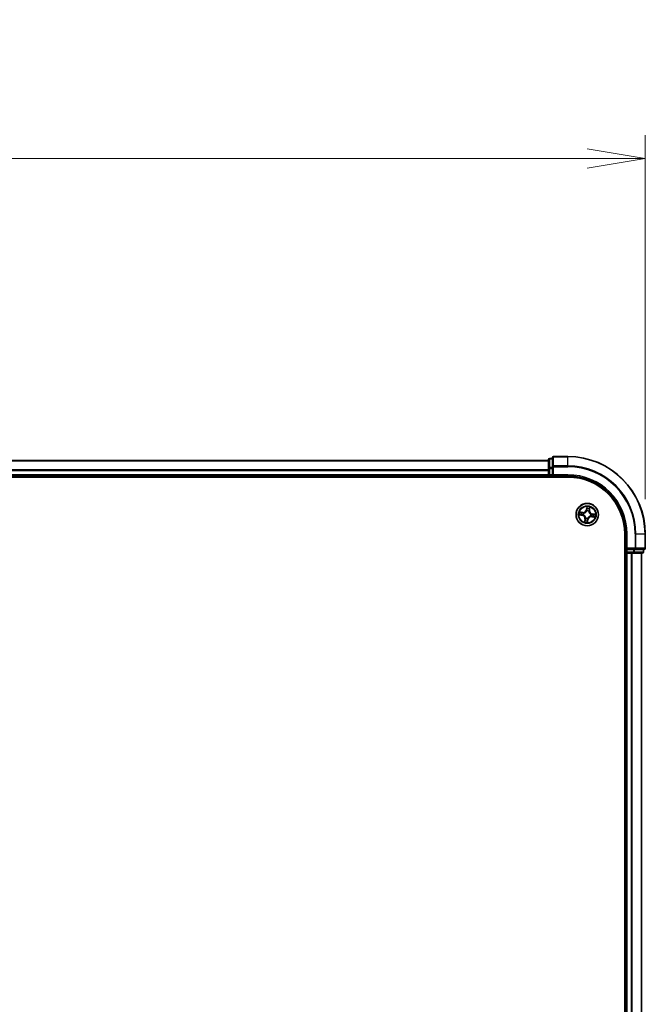
# Model space of a CAD drawing. Units: millimetres. Extents: x 0 to 8457, y 0 to 1686.
# Drawn here: x 1234 to 1396, y 1063 to 1317 of the extents above; entities that cross this region are included whole.
import ezdxf

# ---------------------------------------------------------------- set-up
doc = ezdxf.new("R2010")
doc.units = ezdxf.units.MM
for name, color, linetype, lineweight in [('Dimension (ISO)', 7, 'Continuous', 18), ('Dimension (ISO) @ 1', 7, 'Continuous', 18), ('Visible (ISO)', 7, 'Continuous', 35), ('Visible Narrow (ISO)', 7, 'Continuous', 25)]:
    doc.layers.add(name, color=color, linetype=linetype, lineweight=lineweight)
doc.styles.add('Note Text (TK)', font='MS PGothic.ttf')
doc.dimstyles.new('Default - Method 1b (TK)', dxfattribs={"dimscale": 0.5, "dimtxt": 2.5, "dimasz": 2.5, "dimexe": 1, "dimexo": 1.5, "dimgap": 1, "dimtad": 1, "dimrnd": 1e-08, "dimdsep": 46, "dimtxsty": 'Note Text (TK)', "dimblk": 'OPEN', "dimcen": 0.09, "dimdle": 5, "dimclrd": 100, "dimclre": 100, "dimclrt": 7, "dimadec": 1, "dimazin": 1, "dimtfac": 1, "dimtmove": 0, "dimatfit": 3, "dimldrblk": 'OPEN', "dimfxl": 1, "dimtolj": 1, "dimlwd": -1, "dimlwe": -1, "dimarcsym": 0})

# ---------------------------------------------------------------- blocks, each defined once
blk = doc.blocks.new('_Open')
at = {"color": 0, "linetype": 'ByBlock', "lineweight": -2}
for p, q in [((-1, 0.167), (0, 0)), ((-1, -0.167), (0, 0)), ((0, 0), (-1, 0))]:
    blk.add_line(p, q, dxfattribs=at)
blk = doc.blocks.new('*D25')
at = {"layer": 'Defpoints', "color": 0}
for p in [(1395.55, 1281.04), (895.55, 1184.04), (1395.55, 1184.04)]:
    blk.add_point(p, dxfattribs=at)
at = {"layer": 'Dimension (ISO)', "color": 100}
for p, q in [((895.55, 1193.04), (895.55, 1287.04)), ((1395.55, 1193.04), (1395.55, 1287.04)), ((910.55, 1281.04), (1380.55, 1281.04))]:
    blk.add_line(p, q, dxfattribs=at)
at = {"layer": 'Dimension (ISO)', "color": 100, "xscale": 15, "yscale": 15, "zscale": 15, "rotation": 180}
blk.add_blockref('_Open', (895.55, 1281.04), dxfattribs=at)
at = {"layer": 'Dimension (ISO)', "color": 100, "xscale": 15, "yscale": 15, "zscale": 15}
blk.add_blockref('_Open', (1395.55, 1281.04), dxfattribs=at)
at = {"layer": 'Dimension (ISO)', "color": 7, "insert": (1103.07, 1294.55), "char_height": 15, "attachment_point": 4, "style": 'Note Text (TK)'}
blk.add_mtext('\\A1;\\fMS PGothic|b0|i0;{\\H14.9400;500 ±0.8}', dxfattribs=at)

msp = doc.modelspace()

# ---------------------------------------------------------------- linework, layer by layer
at = {"layer": 'Visible (ISO)'}
for p, q in [((1371.5521, 1203.53656), (1370.8521, 1203.53656)), ((1371.5521, 1203.73656), (1371.5521, 1201.39605)), ((1375.5521, 1204.03656), (1371.8521, 1204.03656)), ((1370.5521, 1203.03656), (920.5521, 1203.03656)), ((1370.5521, 1203.23656), (1370.5521, 1200.9952)), ((1370.5521, 1200.9952), (1370.5521, 1200.61966)), ((1371.5521, 1201.39605), (1371.5521, 1200.9952)), ((1371.5521, 1199.33656), (1371.5521, 1200.9952)), ((915.5521, 1198.73656), (1375.5521, 1198.73656)), ((920.5521, 1199.03656), (1370.5521, 1199.03656)), ((1370.5521, 1200.61966), (1370.5521, 1200.39605)), ((1370.5521, 1200.39605), (1370.5521, 1199.33656)), ((1370.5521, 1199.33656), (1370.5521, 1199.03656)), ((1370.5521, 1199.03656), (1370.5521, 1198.73656)), ((1370.8521, 1199.03656), (1371.5521, 1199.03656)), ((1371.5521, 1199.03656), (1371.8521, 1199.33656)), ((1371.5521, 1199.33656), (1371.5521, 1199.03656)), ((1371.5521, 1199.03656), (1375.5521, 1199.03656)), ((1390.2521, 1184.03656), (1390.2521, 864.03656)), ((1390.5521, 1184.03656), (1390.5521, 1180.03656)), ((1395.5521, 1180.33656), (1395.5521, 1184.03656)), ((1390.2521, 1179.03656), (1390.5521, 1179.03656)), ((1390.8521, 1180.33656), (1390.5521, 1180.03656)), ((1390.5521, 1180.03656), (1390.5521, 1179.33656)), ((1390.5521, 1180.03656), (1390.8521, 1180.03656)), ((1390.5521, 1179.03656), (1390.8521, 1179.03656)), ((1390.5521, 1179.03656), (1390.5521, 869.03656)), ((1392.51074, 1180.03656), (1390.8521, 1180.03656)), ((1390.8521, 1179.03656), (1391.91159, 1179.03656)), ((1391.91159, 1179.03656), (1392.1352, 1179.03656)), ((1392.1352, 1179.03656), (1392.51074, 1179.03656)), ((1392.51074, 1180.03656), (1392.91159, 1180.03656)), ((1392.51074, 1179.03656), (1394.7521, 1179.03656)), ((1392.91159, 1180.03656), (1395.2521, 1180.03656)), ((1394.5521, 869.03656), (1394.5521, 1179.03656)), ((1395.0521, 1179.33656), (1395.0521, 1180.03656))]:
    msp.add_line(p, q, dxfattribs=at)
msp.add_circle((1380.5521, 1189.03656), 2.9, dxfattribs=at)
for centre, radius, start, end in [((1370.8521, 1203.23656), 0.3, 90, 180), ((1371.8521, 1203.73656), 0.3, 90, 180), ((1375.5521, 1184.03656), 20, 0, 90), ((1370.8521, 1199.33656), 0.3, 180, 270), ((1375.5521, 1184.03656), 15, 0, 90), ((1375.5521, 1184.03656), 14.7, 0, 90), ((1390.8521, 1179.33656), 0.3, 180, 270), ((1394.7521, 1179.33656), 0.3, 270, 0), ((1395.2521, 1180.33656), 0.3, 270, 0)]:
    msp.add_arc(centre, radius, start, end, dxfattribs=at)
at = {"layer": 'Visible Narrow (ISO)'}
for p, q in [((1370.8521, 1203.53656), (1370.8521, 1203.46703)), ((1370.8521, 1201.22566), (1370.8521, 1203.46703)), ((1370.8521, 1203.46703), (1371.5521, 1203.46703)), ((1371.8521, 1204.03656), (1371.8521, 1203.96703)), ((1371.8521, 1201.62652), (1371.8521, 1203.96703)), ((1371.8521, 1203.96703), (1375.5521, 1203.96703)), ((1375.5521, 1203.96703), (1375.5521, 1204.03656)), ((1375.5521, 1201.62652), (1375.5521, 1203.96703)), ((920.5521, 1202.96703), (1370.5521, 1202.96703)), ((1370.5521, 1200.9952), (1370.8521, 1200.9952)), ((1370.8521, 1201.22566), (1370.8521, 1200.9952)), ((1371.5521, 1201.22566), (1370.8521, 1201.22566)), ((1370.8521, 1199.33656), (1370.8521, 1200.9952)), ((1370.8521, 1200.9952), (1371.5521, 1200.9952)), ((1371.5521, 1201.39605), (1371.8521, 1201.39605)), ((1371.8521, 1201.62652), (1371.8521, 1201.39605)), ((1375.5521, 1201.62652), (1371.8521, 1201.62652)), ((1371.8521, 1199.33656), (1371.8521, 1201.39605)), ((1371.8521, 1201.39605), (1375.5521, 1201.39605)), ((1375.5521, 1201.62652), (1375.5521, 1201.39605)), ((1370.5521, 1200.62652), (920.5521, 1200.62652)), ((920.5521, 1200.39605), (1370.5521, 1200.39605)), ((1370.5521, 1199.33656), (920.5521, 1199.33656)), ((1370.5521, 1199.33656), (1370.8521, 1199.33656)), ((1370.8521, 1199.33656), (1370.8521, 1199.03656)), ((1371.5521, 1199.33656), (1370.8521, 1199.33656)), ((1370.8521, 1198.73656), (1370.8521, 1199.03656)), ((1375.5521, 1199.33656), (1371.8521, 1199.33656)), ((1375.5521, 1199.33656), (1375.5521, 1199.03656)), ((1380.46976, 1191.09498), (1380.33927, 1190.32633)), ((1380.38838, 1190.318), (1380.47041, 1190.80122)), ((1381.15397, 1190.69741), (1381.08885, 1190.21163)), ((1381.13822, 1190.20501), (1381.2418, 1190.97774)), ((1378.49368, 1188.95422), (1379.26233, 1188.82374)), ((1379.38366, 1189.62268), (1378.61092, 1189.72626)), ((1379.27067, 1188.87285), (1378.78745, 1188.95488)), ((1378.89125, 1189.63843), (1379.37704, 1189.57332)), ((1379.27067, 1188.87285), (1379.26233, 1188.82374)), ((1379.27067, 1188.87285), (1379.28283, 1188.94446)), ((1379.37704, 1189.57332), (1379.36739, 1189.50132)), ((1379.37704, 1189.57332), (1379.38366, 1189.62268)), ((1379.61, 1188.93576), (1379.5888, 1188.93349)), ((1379.66283, 1189.42096), (1379.68239, 1189.4125)), ((1380.16771, 1188.14729), (1380.17617, 1188.16685)), ((1380.38838, 1190.318), (1380.33927, 1190.32633)), ((1380.38838, 1190.318), (1380.46, 1190.30584)), ((1380.4513, 1189.97867), (1380.44903, 1189.99987)), ((1380.6529, 1188.09446), (1380.65517, 1188.07326)), ((1380.9365, 1189.92584), (1380.92804, 1189.90628)), ((1381.08885, 1190.21163), (1381.01685, 1190.22128)), ((1381.08885, 1190.21163), (1381.13822, 1190.20501)), ((1381.44138, 1188.65217), (1381.42181, 1188.66063)), ((1381.49421, 1189.13737), (1381.5154, 1189.13964)), ((1381.72717, 1188.49981), (1381.72055, 1188.45045)), ((1381.72055, 1188.45045), (1382.49328, 1188.34687)), ((1381.72717, 1188.49981), (1381.73682, 1188.57181)), ((1382.21295, 1188.4347), (1381.72717, 1188.49981)), ((1381.83353, 1189.20028), (1381.82138, 1189.12867)), ((1381.83353, 1189.20028), (1381.84187, 1189.24939)), ((1381.83353, 1189.20028), (1382.31675, 1189.11825)), ((1382.61052, 1189.11891), (1381.84187, 1189.24939)), ((1379.96598, 1187.86812), (1379.8624, 1187.09539)), ((1379.95023, 1187.37572), (1380.01535, 1187.8615)), ((1380.01535, 1187.8615), (1379.96598, 1187.86812)), ((1380.01535, 1187.8615), (1380.08735, 1187.85185)), ((1380.71582, 1187.75513), (1380.63379, 1187.27191)), ((1380.63444, 1186.97815), (1380.76493, 1187.7468)), ((1380.71582, 1187.75513), (1380.6442, 1187.76729)), ((1380.71582, 1187.75513), (1380.76493, 1187.7468)), ((1390.8521, 1184.03656), (1390.5521, 1184.03656)), ((1390.8521, 1180.33656), (1390.8521, 1184.03656)), ((1392.91159, 1184.03656), (1392.91159, 1180.33656)), ((1393.14206, 1184.03656), (1392.91159, 1184.03656)), ((1393.14206, 1180.33656), (1393.14206, 1184.03656)), ((1393.14206, 1184.03656), (1395.48257, 1184.03656)), ((1395.48257, 1184.03656), (1395.48257, 1180.33656)), ((1395.48257, 1184.03656), (1395.5521, 1184.03656)), ((1390.5521, 1179.33656), (1390.2521, 1179.33656)), ((1390.5521, 1179.33656), (1390.8521, 1179.33656)), ((1392.91159, 1180.33656), (1390.8521, 1180.33656)), ((1390.8521, 1179.33656), (1390.8521, 1180.03656)), ((1392.51074, 1179.33656), (1390.8521, 1179.33656)), ((1390.8521, 1179.33656), (1390.8521, 1179.03656)), ((1390.8521, 869.03656), (1390.8521, 1179.03656)), ((1391.91159, 1179.03656), (1391.91159, 869.03656)), ((1392.14206, 869.03656), (1392.14206, 1179.03656)), ((1392.51074, 1180.03656), (1392.51074, 1179.33656)), ((1392.51074, 1179.33656), (1392.51074, 1179.03656)), ((1392.51074, 1179.33656), (1392.7412, 1179.33656)), ((1392.7412, 1179.33656), (1392.7412, 1180.03656)), ((1394.98257, 1179.33656), (1392.7412, 1179.33656)), ((1392.91159, 1180.33656), (1392.91159, 1180.03656)), ((1392.91159, 1180.33656), (1393.14206, 1180.33656)), ((1395.48257, 1180.33656), (1393.14206, 1180.33656)), ((1394.48257, 1179.03656), (1394.48257, 869.03656)), ((1394.98257, 1180.03656), (1394.98257, 1179.33656)), ((1394.98257, 1179.33656), (1395.0521, 1179.33656)), ((1395.48257, 1180.33656), (1395.5521, 1180.33656))]:
    msp.add_line(p, q, dxfattribs=at)
for radius in [2.86769, 2.30915, 2.14146]:
    msp.add_circle((1380.5521, 1189.03656), radius, dxfattribs=at)
for centre, radius, start, end in [((1375.5521, 1184.03656), 19.93047, 0, 90), ((1375.5521, 1184.03656), 17.58995, 0, 90), ((1375.5521, 1184.03656), 17.35949, 0, 90), ((1375.5521, 1184.03656), 15.3, 0, 90), ((1380.5521, 1189.03656), 2.06006, 70.4399103, 92.2907469), ((1380.5521, 1189.03656), 1.61218, 71.0578078, 91.6728495), ((1380.5521, 1189.03656), 2.06006, 160.4399103, 182.2907469), ((1380.5521, 1189.03656), 1.61218, 161.0578078, 181.6728495), ((1379.11937, 1187.9816), 0.85418, 352.3653286, 80.3653286), ((1379.11937, 1187.9816), 0.90399, 352.3653286, 80.3653286), ((1379.49714, 1190.4693), 0.90399, 262.3653286, 350.3653286), ((1379.49714, 1190.4693), 0.85418, 262.3653286, 350.3653286), ((1380.5521, 1189.03656), 0.9688, 156.6233727, 186.1072846), ((1380.5521, 1189.03656), 0.94748, 156.6233727, 186.1072846), ((1380.5521, 1189.03656), 0.9688, 246.6233727, 276.1072846), ((1380.5521, 1189.03656), 0.94748, 246.6233727, 276.1072846), ((1380.5521, 1189.03656), 0.9688, 66.6233727, 96.1072846), ((1380.5521, 1189.03656), 0.94748, 66.6233727, 96.1072846), ((1381.60706, 1187.60383), 0.90399, 82.3653286, 170.3653286), ((1381.60706, 1187.60383), 0.85418, 82.3653286, 170.3653286), ((1381.98483, 1190.09153), 0.90399, 172.3653286, 260.3653286), ((1381.98483, 1190.09153), 0.85418, 172.3653286, 260.3653286), ((1380.5521, 1189.03656), 0.94748, 336.6233727, 6.1072846), ((1380.5521, 1189.03656), 0.9688, 336.6233727, 6.1072846), ((1380.5521, 1189.03656), 1.61218, 341.0578078, 1.6728495), ((1380.5521, 1189.03656), 2.06006, 340.4399103, 2.2907469), ((1380.5521, 1189.03656), 2.06006, 250.4399103, 272.2907469), ((1380.5521, 1189.03656), 1.61218, 251.0578078, 271.6728495)]:
    msp.add_arc(centre, radius, start, end, dxfattribs=at)
for centre, major_axis, ratio, start_param, end_param in [((1370.8521, 1203.23656), (-0.3, 0), 0.76822128, 4.71238898, 6.283185307), ((1371.8521, 1203.73656), (-0.3, 0), 0.76822128, 4.71238898, 6.283185307), ((1370.8521, 1200.9952), (-0.3, 0), 0.76822128, 4.71238898, 6.283185307), ((1371.8521, 1201.39605), (-0.3, 0), 0.76822128, 4.71238898, 6.283185307), ((1380.50635, 1190.60328), (-0.05, -0.00045), 0.895740182, 4.730442692, 6.085865813), ((1380.51952, 1190.79288), (-0.04969, 0.00553), 0.548506655, 4.783578405, 6.178760573), ((1381.1046, 1190.70403), (0.04909, -0.00948), 0.548506655, 0.104424734, 1.499606902), ((1378.79579, 1189.00398), (-0.00553, -0.04969), 0.548506655, 4.783578405, 6.178760573), ((1378.88463, 1189.58906), (0.00948, 0.04909), 0.548506655, 0.104424734, 1.499606902), ((1378.98538, 1188.99081), (0.00045, -0.05), 0.895740182, 4.730442692, 6.085865813), ((1379.06959, 1189.54536), (0.01527, 0.04761), 0.895740182, 0.197319494, 1.552742616), ((1379.29116, 1188.99357), (0.00045, -0.05), 0.895720538, 4.734837657, 6.085883608), ((1379.36077, 1189.45195), (0.01527, 0.04761), 0.895720538, 0.197301699, 1.54834765), ((1379.63334, 1188.93826), (-0.01633, -0.04726), 0.876846415, 5.103283132, 6.100893958), ((1379.63334, 1188.93826), (-0.02191, -0.04494), 0.410701226, 4.964497834, 6.187449516), ((1379.70394, 1189.40319), (-0.00157, 0.04998), 0.876846413, 0.18229136, 1.179902186), ((1379.70394, 1189.40319), (-0.00758, 0.04942), 0.410701227, 0.095735791, 1.318687473), ((1380.18548, 1188.1884), (-0.04998, -0.00157), 0.876846413, 0.18229136, 1.179902186), ((1380.18548, 1188.1884), (-0.04942, -0.00758), 0.410701227, 0.095735791, 1.318687473), ((1380.4538, 1189.95533), (-0.04726, 0.01633), 0.876846415, 5.103283132, 6.100893958), ((1380.4538, 1189.95533), (-0.04494, 0.02191), 0.410701226, 4.964497834, 6.187449516), ((1380.50911, 1190.2975), (-0.05, -0.00045), 0.895720538, 4.734837657, 6.085883608), ((1380.65041, 1188.1178), (0.04494, -0.02191), 0.410701226, 4.964497834, 6.187449516), ((1380.65041, 1188.1178), (0.04726, -0.01633), 0.876846415, 5.103283132, 6.100893958), ((1380.91872, 1189.88473), (0.04942, 0.00758), 0.410701227, 0.095735791, 1.318687473), ((1380.91872, 1189.88473), (0.04998, 0.00157), 0.876846413, 0.18229136, 1.179902186), ((1380.96748, 1190.2279), (0.04761, -0.01527), 0.895720538, 0.197301699, 1.54834765), ((1381.0609, 1190.51907), (0.04761, -0.01527), 0.895740182, 0.197319494, 1.552742616), ((1381.40027, 1188.66994), (0.00758, -0.04942), 0.410701227, 0.095735791, 1.318687473), ((1381.40027, 1188.66994), (0.00157, -0.04998), 0.876846413, 0.18229136, 1.179902186), ((1381.47087, 1189.13487), (0.02191, 0.04494), 0.410701226, 4.964497834, 6.187449516), ((1381.47087, 1189.13487), (0.01633, 0.04726), 0.876846415, 5.103283132, 6.100893958), ((1381.74343, 1188.62118), (-0.01527, -0.04761), 0.895720538, 0.197301699, 1.54834765), ((1381.81304, 1189.07956), (-0.00045, 0.05), 0.895720538, 4.734837657, 6.085883608), ((1382.03461, 1188.52777), (-0.01527, -0.04761), 0.895740182, 0.197319494, 1.552742616), ((1382.11882, 1189.08232), (-0.00045, 0.05), 0.895740182, 4.730442692, 6.085865813), ((1382.21957, 1188.48407), (-0.00948, -0.04909), 0.548506655, 0.104424734, 1.499606902), ((1382.30842, 1189.06915), (0.00553, 0.04969), 0.548506655, 4.783578405, 6.178760573), ((1379.9996, 1187.3691), (-0.04909, 0.00948), 0.548506655, 0.104424734, 1.499606902), ((1380.04331, 1187.55406), (-0.04761, 0.01527), 0.895740182, 0.197319494, 1.552742616), ((1380.13672, 1187.84523), (-0.04761, 0.01527), 0.895720538, 0.197301699, 1.54834765), ((1380.58468, 1187.28025), (0.04969, -0.00553), 0.548506655, 4.783578405, 6.178760573), ((1380.5951, 1187.77563), (0.05, 0.00045), 0.895720538, 4.734837657, 6.085883608), ((1380.59786, 1187.46985), (0.05, 0.00045), 0.895740182, 4.730442692, 6.085865813), ((1392.51074, 1179.33656), (0, -0.3), 0.76822128, 0, 1.570796327), ((1392.91159, 1180.33656), (0, -0.3), 0.76822128, 0, 1.570796327), ((1394.7521, 1179.33656), (0, -0.3), 0.76822128, 0, 1.570796327), ((1395.2521, 1180.33656), (0, -0.3), 0.76822128, 0, 1.570796327)]:
    msp.add_ellipse(centre, major_axis=major_axis, ratio=ratio, start_param=start_param, end_param=end_param, dxfattribs=at)
for points, knots in [([(1380.47041, 1190.80122), (1380.46595, 1190.76107), (1380.46254, 1190.72433), (1380.45808, 1190.66034), (1380.45704, 1190.63309), (1380.45724, 1190.61162)], [0, 0, 0, 0, 0.01449142296, 0.01449142296, 0.02898284593, 0.02898284593, 0.02898284593, 0.02898284593]), ([(1380.51901, 1190.82046), (1380.5209, 1190.83541), (1380.52115, 1190.85104), (1380.51888, 1190.8928), (1380.51466, 1190.91935), (1380.50407, 1190.9702), (1380.49797, 1190.99443), (1380.48451, 1191.04418), (1380.4771, 1191.06968), (1380.46976, 1191.09498)], [0, 0, 0, 0, 0.00593403848, 0.00593403848, 0.01542850005, 0.01542850005, 0.02374498793, 0.02374498793, 0.03239430317, 0.03239430317, 0.03239430317, 0.03239430317]), ([(1380.46976, 1191.09498), (1380.47129, 1191.06813), (1380.47282, 1191.04106), (1380.47528, 1190.98819), (1380.47623, 1190.9624), (1380.47708, 1190.90811), (1380.47684, 1190.87965), (1380.47424, 1190.83455), (1380.47271, 1190.81757), (1380.47041, 1190.80122)], [-0.03239430317, -0.03239430317, -0.03239430317, -0.03239430317, -0.02374498793, -0.02374498793, -0.01542850005, -0.01542850005, -0.00593403848, -0.00593403848, 0, 0, 0, 0]), ([(1380.50504, 1190.64805), (1380.50491, 1190.66758), (1380.50608, 1190.69235), (1380.51082, 1190.75054), (1380.5144, 1190.78396), (1380.51901, 1190.82046)], [-0.02898284593, -0.02898284593, -0.02898284593, -0.02898284593, -0.01449142296, -0.01449142296, 0, 0, 0, 0]), ([(1380.50758, 1190.34227), (1380.50717, 1190.39323), (1380.50675, 1190.4442), (1380.5059, 1190.54613), (1380.50547, 1190.59709), (1380.50504, 1190.64805)], [-0.06877985423, -0.06877985423, -0.06877985423, -0.06877985423, -0.03438992711, -0.03438992711, 0, 0, 0, 0]), ([(1381.11328, 1190.73022), (1381.10689, 1190.69422), (1381.10043, 1190.66145), (1381.08768, 1190.60435), (1381.08139, 1190.58016), (1381.07544, 1190.56144)], [-0.02898284593, -0.02898284593, -0.02898284593, -0.02898284593, -0.01458506341, -0.01458506341, 0, 0, 0, 0]), ([(1381.11027, 1190.51245), (1381.11687, 1190.53304), (1381.12401, 1190.55957), (1381.13876, 1190.62212), (1381.14636, 1190.65801), (1381.15397, 1190.69741)], [0, 0, 0, 0, 0.01458506341, 0.01458506341, 0.02898284593, 0.02898284593, 0.02898284593, 0.02898284593]), ([(1381.2418, 1190.97774), (1381.22411, 1190.95096), (1381.20622, 1190.92391), (1381.16796, 1190.86241), (1381.14829, 1190.82824), (1381.12426, 1190.7726), (1381.11701, 1190.75123), (1381.11328, 1190.73022)], [-0.00033832945, -0.00033832945, -0.00033832945, -0.00033832945, 0.0102009359, 0.0102009359, 0.02365018994, 0.02365018994, 0.03205597372, 0.03205597372, 0.03205597372, 0.03205597372]), ([(1381.15397, 1190.69741), (1381.15774, 1190.72051), (1381.16334, 1190.74434), (1381.18054, 1190.80689), (1381.19363, 1190.84578), (1381.21871, 1190.91605), (1381.23031, 1190.94705), (1381.2418, 1190.97774)], [-0.03205597372, -0.03205597372, -0.03205597372, -0.03205597372, -0.02365018994, -0.02365018994, -0.0102009359, -0.0102009359, 0.00033832945, 0.00033832945, 0.00033832945, 0.00033832945]), ([(1378.76821, 1189.00347), (1378.75326, 1189.00536), (1378.73763, 1189.00561), (1378.69587, 1189.00334), (1378.66931, 1188.99913), (1378.61847, 1188.98853), (1378.59424, 1188.98244), (1378.54449, 1188.96897), (1378.51898, 1188.96156), (1378.49368, 1188.95422)], [0, 0, 0, 0, 0.00593403848, 0.00593403848, 0.01542850005, 0.01542850005, 0.02374498793, 0.02374498793, 0.03239430317, 0.03239430317, 0.03239430317, 0.03239430317]), ([(1378.49368, 1188.95422), (1378.52054, 1188.95575), (1378.5476, 1188.95728), (1378.60048, 1188.95974), (1378.62627, 1188.96069), (1378.68056, 1188.96154), (1378.70902, 1188.9613), (1378.75412, 1188.9587), (1378.77109, 1188.95717), (1378.78745, 1188.95488)], [-0.03239430317, -0.03239430317, -0.03239430317, -0.03239430317, -0.02374498793, -0.02374498793, -0.01542850005, -0.01542850005, -0.00593403848, -0.00593403848, 0, 0, 0, 0]), ([(1378.89125, 1189.63843), (1378.86816, 1189.64221), (1378.84433, 1189.6478), (1378.78178, 1189.665), (1378.74289, 1189.67809), (1378.67262, 1189.70318), (1378.64161, 1189.71478), (1378.61092, 1189.72626)], [-0.03205597372, -0.03205597372, -0.03205597372, -0.03205597372, -0.02365018994, -0.02365018994, -0.0102009359, -0.0102009359, 0.00033832945, 0.00033832945, 0.00033832945, 0.00033832945]), ([(1378.61092, 1189.72626), (1378.63771, 1189.70858), (1378.66476, 1189.69068), (1378.72626, 1189.65242), (1378.76043, 1189.63275), (1378.81607, 1189.60873), (1378.83744, 1189.60147), (1378.85845, 1189.59774)], [-0.00033832945, -0.00033832945, -0.00033832945, -0.00033832945, 0.0102009359, 0.0102009359, 0.02365018994, 0.02365018994, 0.03205597372, 0.03205597372, 0.03205597372, 0.03205597372]), ([(1378.94061, 1188.9895), (1378.92109, 1188.98938), (1378.89632, 1188.99054), (1378.83812, 1188.99528), (1378.80471, 1188.99886), (1378.76821, 1189.00347)], [-0.02898284593, -0.02898284593, -0.02898284593, -0.02898284593, -0.01449142296, -0.01449142296, 0, 0, 0, 0]), ([(1378.78745, 1188.95488), (1378.82759, 1188.95041), (1378.86434, 1188.947), (1378.92833, 1188.94255), (1378.95557, 1188.94151), (1378.97705, 1188.9417)], [0, 0, 0, 0, 0.01449142296, 0.01449142296, 0.02898284593, 0.02898284593, 0.02898284593, 0.02898284593]), ([(1378.85845, 1189.59774), (1378.89444, 1189.59135), (1378.92722, 1189.58489), (1378.98431, 1189.57214), (1379.0085, 1189.56585), (1379.02723, 1189.5599)], [-0.02898284593, -0.02898284593, -0.02898284593, -0.02898284593, -0.01458506341, -0.01458506341, 0, 0, 0, 0]), ([(1379.07621, 1189.59473), (1379.05563, 1189.60133), (1379.0291, 1189.60848), (1378.96654, 1189.62323), (1378.93065, 1189.63083), (1378.89125, 1189.63843)], [0, 0, 0, 0, 0.01458506341, 0.01458506341, 0.02898284593, 0.02898284593, 0.02898284593, 0.02898284593]), ([(1379.2464, 1188.99204), (1379.19543, 1188.99163), (1379.14447, 1188.99121), (1379.04254, 1188.99036), (1378.99158, 1188.98993), (1378.94061, 1188.9895)], [-0.06877985423, -0.06877985423, -0.06877985423, -0.06877985423, -0.03438992711, -0.03438992711, 0, 0, 0, 0]), ([(1378.97705, 1188.9417), (1379.02801, 1188.94216), (1379.07897, 1188.94262), (1379.1809, 1188.94354), (1379.23186, 1188.944), (1379.28283, 1188.94446)], [0, 0, 0, 0, 0.03438992711, 0.03438992711, 0.06877985423, 0.06877985423, 0.06877985423, 0.06877985423]), ([(1379.02723, 1189.5599), (1379.07577, 1189.54436), (1379.12431, 1189.52882), (1379.22139, 1189.49775), (1379.26993, 1189.48222), (1379.31848, 1189.46669)], [-0.06877985423, -0.06877985423, -0.06877985423, -0.06877985423, -0.03438992711, -0.03438992711, 0, 0, 0, 0]), ([(1379.36739, 1189.50132), (1379.31886, 1189.51689), (1379.27033, 1189.53245), (1379.17327, 1189.56359), (1379.12474, 1189.57916), (1379.07621, 1189.59473)], [0, 0, 0, 0, 0.03438992711, 0.03438992711, 0.06877985423, 0.06877985423, 0.06877985423, 0.06877985423]), ([(1379.5888, 1188.93349), (1379.54729, 1188.9487), (1379.5063, 1188.96042), (1379.39209, 1188.98545), (1379.3192, 1188.99264), (1379.2464, 1188.99204)], [-0.07646536035, -0.07646536035, -0.07646536035, -0.07646536035, -0.04912062725, -0.04912062725, 0, 0, 0, 0]), ([(1379.28283, 1188.94446), (1379.35219, 1188.9457), (1379.42178, 1188.93977), (1379.5309, 1188.91803), (1379.5701, 1188.90775), (1379.60976, 1188.89438)], [0, 0, 0, 0, 0.04912062725, 0.04912062725, 0.07646536039, 0.07646536039, 0.07646536039, 0.07646536039]), ([(1379.31848, 1189.46669), (1379.38782, 1189.44452), (1379.45956, 1189.42974), (1379.57604, 1189.41974), (1379.61867, 1189.41876), (1379.66283, 1189.42096)], [-0.09824125451, -0.09824125451, -0.09824125451, -0.09824125451, -0.04912062725, -0.04912062725, -0.02177589412, -0.02177589412, -0.02177589412, -0.02177589412]), ([(1379.69445, 1189.45209), (1379.65261, 1189.45109), (1379.61213, 1189.45291), (1379.50147, 1189.46455), (1379.43326, 1189.47954), (1379.36739, 1189.50132)], [0.02177589412, 0.02177589412, 0.02177589412, 0.02177589412, 0.04912062725, 0.04912062725, 0.09824125451, 0.09824125451, 0.09824125451, 0.09824125451]), ([(1379.60976, 1188.89438), (1379.624, 1188.88747), (1379.63815, 1188.88019), (1379.72337, 1188.83365), (1379.79179, 1188.78495), (1379.89343, 1188.68842), (1379.93012, 1188.64707), (1379.96282, 1188.60266), (1379.99552, 1188.55825), (1380.02411, 1188.51094), (1380.08612, 1188.38522), (1380.11231, 1188.30543), (1380.13146, 1188.21023), (1380.13421, 1188.19456), (1380.13658, 1188.17892)], [0.0738185488, 0.0738185488, 0.0738185488, 0.0738185488, 0.0792796113, 0.0792796113, 0.1070104848, 0.1070104848, 0.1243422808, 0.1243422808, 0.1243422808, 0.1416740768, 0.1416740768, 0.1694049504, 0.1694049504, 0.1748660128, 0.1748660128, 0.1748660128, 0.1748660128]), ([(1380.17617, 1188.16685), (1380.17345, 1188.18334), (1380.17031, 1188.19985), (1380.14861, 1188.30026), (1380.11927, 1188.38473), (1380.05082, 1188.51919), (1380.01946, 1188.57015), (1379.98402, 1188.61827), (1379.94859, 1188.66639), (1379.90924, 1188.71147), (1379.80116, 1188.81675), (1379.7292, 1188.86984), (1379.63977, 1188.92037), (1379.62493, 1188.92827), (1379.61, 1188.93576)], [-0.1748660129, -0.1748660129, -0.1748660129, -0.1748660129, -0.1694049504, -0.1694049504, -0.1416740768, -0.1416740768, -0.1243422808, -0.1243422808, -0.1243422808, -0.1070104848, -0.1070104848, -0.0792796113, -0.0792796113, -0.0738185488, -0.0738185488, -0.0738185488, -0.0738185488]), ([(1379.68239, 1189.4125), (1379.69888, 1189.41522), (1379.71539, 1189.41836), (1379.81579, 1189.44006), (1379.90026, 1189.46939), (1380.03473, 1189.53785), (1380.08569, 1189.56921), (1380.13381, 1189.60464), (1380.18193, 1189.64008), (1380.22701, 1189.67943), (1380.33229, 1189.78751), (1380.38538, 1189.85946), (1380.43591, 1189.9489), (1380.44381, 1189.96374), (1380.4513, 1189.97867)], [-0.1748660129, -0.1748660129, -0.1748660129, -0.1748660129, -0.1694049504, -0.1694049504, -0.1416740768, -0.1416740768, -0.1243422808, -0.1243422808, -0.1243422808, -0.1070104848, -0.1070104848, -0.0792796113, -0.0792796113, -0.0738185488, -0.0738185488, -0.0738185488, -0.0738185488]), ([(1380.40992, 1189.9789), (1380.40301, 1189.96466), (1380.39573, 1189.95052), (1380.34919, 1189.8653), (1380.30049, 1189.79688), (1380.20395, 1189.69524), (1380.1626, 1189.65855), (1380.11819, 1189.62585), (1380.07378, 1189.59315), (1380.02648, 1189.56456), (1379.90076, 1189.50255), (1379.82096, 1189.47635), (1379.72577, 1189.45721), (1379.7101, 1189.45446), (1379.69445, 1189.45209)], [0.0738185488, 0.0738185488, 0.0738185488, 0.0738185488, 0.0792796113, 0.0792796113, 0.1070104848, 0.1070104848, 0.1243422808, 0.1243422808, 0.1243422808, 0.1416740768, 0.1416740768, 0.1694049504, 0.1694049504, 0.1748660128, 0.1748660128, 0.1748660128, 0.1748660128]), ([(1380.13658, 1188.17892), (1380.13758, 1188.13707), (1380.13575, 1188.09659), (1380.12412, 1187.98593), (1380.10913, 1187.91772), (1380.08735, 1187.85185)], [0.02177589412, 0.02177589412, 0.02177589412, 0.02177589412, 0.04912062725, 0.04912062725, 0.09824125451, 0.09824125451, 0.09824125451, 0.09824125451]), ([(1380.12197, 1187.80294), (1380.14415, 1187.87228), (1380.15893, 1187.94402), (1380.16893, 1188.06051), (1380.16991, 1188.10314), (1380.16771, 1188.14729)], [-0.09824125451, -0.09824125451, -0.09824125451, -0.09824125451, -0.04912062725, -0.04912062725, -0.02177589412, -0.02177589412, -0.02177589412, -0.02177589412]), ([(1380.46, 1190.30584), (1380.46124, 1190.23647), (1380.45531, 1190.16689), (1380.43357, 1190.05776), (1380.42329, 1190.01857), (1380.40992, 1189.9789)], [0, 0, 0, 0, 0.04912062725, 0.04912062725, 0.07646536039, 0.07646536039, 0.07646536039, 0.07646536039]), ([(1380.44903, 1189.99987), (1380.46424, 1190.04137), (1380.47596, 1190.08237), (1380.50099, 1190.19658), (1380.50817, 1190.26947), (1380.50758, 1190.34227)], [-0.07646536035, -0.07646536035, -0.07646536035, -0.07646536035, -0.04912062725, -0.04912062725, 0, 0, 0, 0]), ([(1380.45724, 1190.61162), (1380.4577, 1190.56066), (1380.45816, 1190.5097), (1380.45908, 1190.40777), (1380.45954, 1190.35681), (1380.46, 1190.30584)], [0, 0, 0, 0, 0.03438992711, 0.03438992711, 0.06877985423, 0.06877985423, 0.06877985423, 0.06877985423]), ([(1380.6442, 1187.76729), (1380.64296, 1187.83666), (1380.6489, 1187.90624), (1380.67064, 1188.01537), (1380.68091, 1188.05456), (1380.69429, 1188.09423)], [0, 0, 0, 0, 0.04912062725, 0.04912062725, 0.07646536039, 0.07646536039, 0.07646536039, 0.07646536039]), ([(1381.42181, 1188.66063), (1381.40533, 1188.65791), (1381.38881, 1188.65477), (1381.28841, 1188.63307), (1381.20394, 1188.60374), (1381.06948, 1188.53528), (1381.01852, 1188.50392), (1380.9704, 1188.46849), (1380.92227, 1188.43305), (1380.87719, 1188.3937), (1380.77191, 1188.28562), (1380.71882, 1188.21367), (1380.6683, 1188.12423), (1380.6604, 1188.10939), (1380.6529, 1188.09446)], [-0.1748660129, -0.1748660129, -0.1748660129, -0.1748660129, -0.1694049504, -0.1694049504, -0.1416740768, -0.1416740768, -0.1243422808, -0.1243422808, -0.1243422808, -0.1070104848, -0.1070104848, -0.0792796113, -0.0792796113, -0.0738185488, -0.0738185488, -0.0738185488, -0.0738185488]), ([(1380.69429, 1188.09423), (1380.70119, 1188.10847), (1380.70848, 1188.12261), (1380.75501, 1188.20783), (1380.80372, 1188.27625), (1380.90025, 1188.37789), (1380.9416, 1188.41458), (1380.98601, 1188.44728), (1381.03042, 1188.47998), (1381.07773, 1188.50857), (1381.20345, 1188.57058), (1381.28324, 1188.59678), (1381.37843, 1188.61592), (1381.3941, 1188.61867), (1381.40975, 1188.62104)], [0.0738185488, 0.0738185488, 0.0738185488, 0.0738185488, 0.0792796113, 0.0792796113, 0.1070104848, 0.1070104848, 0.1243422808, 0.1243422808, 0.1243422808, 0.1416740768, 0.1416740768, 0.1694049504, 0.1694049504, 0.1748660128, 0.1748660128, 0.1748660128, 0.1748660128]), ([(1380.92804, 1189.90628), (1380.93076, 1189.88979), (1380.9339, 1189.87328), (1380.9556, 1189.77287), (1380.98493, 1189.6884), (1381.05338, 1189.55394), (1381.08475, 1189.50298), (1381.12018, 1189.45486), (1381.15561, 1189.40674), (1381.19497, 1189.36166), (1381.30305, 1189.25638), (1381.375, 1189.20329), (1381.46444, 1189.15276), (1381.47927, 1189.14486), (1381.49421, 1189.13737)], [-0.1748660129, -0.1748660129, -0.1748660129, -0.1748660129, -0.1694049504, -0.1694049504, -0.1416740768, -0.1416740768, -0.1243422808, -0.1243422808, -0.1243422808, -0.1070104848, -0.1070104848, -0.0792796113, -0.0792796113, -0.0738185488, -0.0738185488, -0.0738185488, -0.0738185488]), ([(1380.98223, 1190.27019), (1380.96005, 1190.20085), (1380.94528, 1190.12911), (1380.93527, 1190.01262), (1380.93429, 1189.96999), (1380.9365, 1189.92584)], [-0.09824125451, -0.09824125451, -0.09824125451, -0.09824125451, -0.04912062725, -0.04912062725, -0.02177589412, -0.02177589412, -0.02177589412, -0.02177589412]), ([(1380.96762, 1189.89421), (1380.96663, 1189.93606), (1380.96845, 1189.97654), (1380.98009, 1190.0872), (1380.99508, 1190.15541), (1381.01685, 1190.22128)], [0.02177589412, 0.02177589412, 0.02177589412, 0.02177589412, 0.04912062725, 0.04912062725, 0.09824125451, 0.09824125451, 0.09824125451, 0.09824125451]), ([(1381.49444, 1189.17875), (1381.4802, 1189.18566), (1381.46606, 1189.19294), (1381.38084, 1189.23948), (1381.31242, 1189.28818), (1381.21077, 1189.38471), (1381.17409, 1189.42606), (1381.14139, 1189.47047), (1381.10869, 1189.51488), (1381.08009, 1189.56219), (1381.01808, 1189.68791), (1380.99189, 1189.7677), (1380.97275, 1189.8629), (1380.96999, 1189.87857), (1380.96762, 1189.89421)], [0.0738185488, 0.0738185488, 0.0738185488, 0.0738185488, 0.0792796113, 0.0792796113, 0.1070104848, 0.1070104848, 0.1243422808, 0.1243422808, 0.1243422808, 0.1416740768, 0.1416740768, 0.1694049504, 0.1694049504, 0.1748660128, 0.1748660128, 0.1748660128, 0.1748660128]), ([(1381.07544, 1190.56144), (1381.0599, 1190.5129), (1381.04436, 1190.46436), (1381.01329, 1190.36728), (1380.99776, 1190.31874), (1380.98223, 1190.27019)], [-0.06877985423, -0.06877985423, -0.06877985423, -0.06877985423, -0.03438992711, -0.03438992711, 0, 0, 0, 0]), ([(1381.01685, 1190.22128), (1381.03242, 1190.26981), (1381.04799, 1190.31834), (1381.07913, 1190.4154), (1381.0947, 1190.46393), (1381.11027, 1190.51245)], [0, 0, 0, 0, 0.03438992711, 0.03438992711, 0.06877985423, 0.06877985423, 0.06877985423, 0.06877985423]), ([(1381.40975, 1188.62104), (1381.4516, 1188.62204), (1381.49208, 1188.62022), (1381.60274, 1188.60858), (1381.67094, 1188.59359), (1381.73682, 1188.57181)], [0.02177589412, 0.02177589412, 0.02177589412, 0.02177589412, 0.04912062725, 0.04912062725, 0.09824125451, 0.09824125451, 0.09824125451, 0.09824125451]), ([(1381.78573, 1188.60644), (1381.71638, 1188.62861), (1381.64465, 1188.64339), (1381.52816, 1188.65339), (1381.48553, 1188.65437), (1381.44138, 1188.65217)], [-0.09824125451, -0.09824125451, -0.09824125451, -0.09824125451, -0.04912062725, -0.04912062725, -0.02177589412, -0.02177589412, -0.02177589412, -0.02177589412]), ([(1381.82138, 1189.12867), (1381.75201, 1189.12743), (1381.68243, 1189.13336), (1381.5733, 1189.1551), (1381.5341, 1189.16538), (1381.49444, 1189.17875)], [0, 0, 0, 0, 0.04912062725, 0.04912062725, 0.07646536039, 0.07646536039, 0.07646536039, 0.07646536039]), ([(1381.5154, 1189.13964), (1381.55691, 1189.12443), (1381.59791, 1189.11271), (1381.71211, 1189.08768), (1381.785, 1189.08049), (1381.8578, 1189.08108)], [-0.07646536035, -0.07646536035, -0.07646536035, -0.07646536035, -0.04912062725, -0.04912062725, 0, 0, 0, 0]), ([(1381.73682, 1188.57181), (1381.78535, 1188.55624), (1381.83388, 1188.54068), (1381.93094, 1188.50954), (1381.97946, 1188.49397), (1382.02799, 1188.4784)], [0, 0, 0, 0, 0.03438992711, 0.03438992711, 0.06877985423, 0.06877985423, 0.06877985423, 0.06877985423]), ([(1382.07697, 1188.51323), (1382.02844, 1188.52877), (1381.9799, 1188.54431), (1381.88282, 1188.57538), (1381.83427, 1188.59091), (1381.78573, 1188.60644)], [-0.06877985423, -0.06877985423, -0.06877985423, -0.06877985423, -0.03438992711, -0.03438992711, 0, 0, 0, 0]), ([(1382.12716, 1189.13143), (1382.0762, 1189.13097), (1382.02523, 1189.13051), (1381.92331, 1189.12959), (1381.87234, 1189.12913), (1381.82138, 1189.12867)], [0, 0, 0, 0, 0.03438992711, 0.03438992711, 0.06877985423, 0.06877985423, 0.06877985423, 0.06877985423]), ([(1381.8578, 1189.08108), (1381.90877, 1189.0815), (1381.95974, 1189.08192), (1382.06166, 1189.08277), (1382.11263, 1189.0832), (1382.16359, 1189.08363)], [-0.06877985423, -0.06877985423, -0.06877985423, -0.06877985423, -0.03438992711, -0.03438992711, 0, 0, 0, 0]), ([(1382.02799, 1188.4784), (1382.04857, 1188.4718), (1382.0751, 1188.46465), (1382.13766, 1188.4499), (1382.17355, 1188.4423), (1382.21295, 1188.4347)], [0, 0, 0, 0, 0.01458506341, 0.01458506341, 0.02898284593, 0.02898284593, 0.02898284593, 0.02898284593]), ([(1382.24575, 1188.47539), (1382.20976, 1188.48178), (1382.17698, 1188.48824), (1382.11989, 1188.50099), (1382.0957, 1188.50728), (1382.07697, 1188.51323)], [-0.02898284593, -0.02898284593, -0.02898284593, -0.02898284593, -0.01458506341, -0.01458506341, 0, 0, 0, 0]), ([(1382.31675, 1189.11825), (1382.27661, 1189.12272), (1382.23987, 1189.12613), (1382.17587, 1189.13058), (1382.14863, 1189.13162), (1382.12716, 1189.13143)], [0, 0, 0, 0, 0.01449142296, 0.01449142296, 0.02898284593, 0.02898284593, 0.02898284593, 0.02898284593]), ([(1382.16359, 1189.08363), (1382.18311, 1189.08375), (1382.20789, 1189.08259), (1382.26608, 1189.07785), (1382.29949, 1189.07427), (1382.336, 1189.06966)], [-0.02898284593, -0.02898284593, -0.02898284593, -0.02898284593, -0.01449142296, -0.01449142296, 0, 0, 0, 0]), ([(1382.21295, 1188.4347), (1382.23604, 1188.43092), (1382.25987, 1188.42533), (1382.32242, 1188.40813), (1382.36132, 1188.39504), (1382.43158, 1188.36995), (1382.46259, 1188.35835), (1382.49328, 1188.34687)], [-0.03205597372, -0.03205597372, -0.03205597372, -0.03205597372, -0.02365018994, -0.02365018994, -0.0102009359, -0.0102009359, 0.00033832945, 0.00033832945, 0.00033832945, 0.00033832945]), ([(1382.49328, 1188.34687), (1382.4665, 1188.36455), (1382.43945, 1188.38245), (1382.37794, 1188.42071), (1382.34377, 1188.44037), (1382.28813, 1188.4644), (1382.26677, 1188.47166), (1382.24575, 1188.47539)], [-0.00033832945, -0.00033832945, -0.00033832945, -0.00033832945, 0.0102009359, 0.0102009359, 0.02365018994, 0.02365018994, 0.03205597372, 0.03205597372, 0.03205597372, 0.03205597372]), ([(1382.61052, 1189.11891), (1382.58367, 1189.11738), (1382.5566, 1189.11585), (1382.50373, 1189.11339), (1382.47794, 1189.11244), (1382.42364, 1189.11159), (1382.39518, 1189.11183), (1382.35008, 1189.11443), (1382.33311, 1189.11596), (1382.31675, 1189.11825)], [-0.03239430317, -0.03239430317, -0.03239430317, -0.03239430317, -0.02374498793, -0.02374498793, -0.01542850005, -0.01542850005, -0.00593403848, -0.00593403848, 0, 0, 0, 0]), ([(1382.336, 1189.06966), (1382.35094, 1189.06777), (1382.36658, 1189.06752), (1382.40834, 1189.06979), (1382.43489, 1189.074), (1382.48574, 1189.0846), (1382.50997, 1189.09069), (1382.55971, 1189.10416), (1382.58522, 1189.11157), (1382.61052, 1189.11891)], [0, 0, 0, 0, 0.00593403848, 0.00593403848, 0.01542850005, 0.01542850005, 0.02374498793, 0.02374498793, 0.03239430317, 0.03239430317, 0.03239430317, 0.03239430317]), ([(1379.95023, 1187.37572), (1379.94646, 1187.35262), (1379.94087, 1187.32879), (1379.92366, 1187.26624), (1379.91057, 1187.22735), (1379.88549, 1187.15708), (1379.87389, 1187.12608), (1379.8624, 1187.09539)], [-0.03205597372, -0.03205597372, -0.03205597372, -0.03205597372, -0.02365018994, -0.02365018994, -0.0102009359, -0.0102009359, 0.00033832945, 0.00033832945, 0.00033832945, 0.00033832945]), ([(1379.8624, 1187.09539), (1379.88009, 1187.12217), (1379.89798, 1187.14922), (1379.93624, 1187.21072), (1379.95591, 1187.24489), (1379.97994, 1187.30053), (1379.9872, 1187.3219), (1379.99093, 1187.34291)], [-0.00033832945, -0.00033832945, -0.00033832945, -0.00033832945, 0.0102009359, 0.0102009359, 0.02365018994, 0.02365018994, 0.03205597372, 0.03205597372, 0.03205597372, 0.03205597372]), ([(1379.99394, 1187.56068), (1379.98734, 1187.54009), (1379.98019, 1187.51356), (1379.96544, 1187.45101), (1379.95784, 1187.41512), (1379.95023, 1187.37572)], [0, 0, 0, 0, 0.01458506341, 0.01458506341, 0.02898284593, 0.02898284593, 0.02898284593, 0.02898284593]), ([(1379.99093, 1187.34291), (1379.99732, 1187.37891), (1380.00378, 1187.41168), (1380.01653, 1187.46878), (1380.02281, 1187.49297), (1380.02877, 1187.51169)], [-0.02898284593, -0.02898284593, -0.02898284593, -0.02898284593, -0.01458506341, -0.01458506341, 0, 0, 0, 0]), ([(1380.08735, 1187.85185), (1380.07178, 1187.80332), (1380.05621, 1187.75479), (1380.02508, 1187.65773), (1380.00951, 1187.6092), (1379.99394, 1187.56068)], [0, 0, 0, 0, 0.03438992711, 0.03438992711, 0.06877985423, 0.06877985423, 0.06877985423, 0.06877985423]), ([(1380.02877, 1187.51169), (1380.04431, 1187.56023), (1380.05985, 1187.60877), (1380.09092, 1187.70585), (1380.10645, 1187.75439), (1380.12197, 1187.80294)], [-0.06877985423, -0.06877985423, -0.06877985423, -0.06877985423, -0.03438992711, -0.03438992711, 0, 0, 0, 0]), ([(1380.5852, 1187.25267), (1380.58331, 1187.23772), (1380.58305, 1187.22209), (1380.58532, 1187.18033), (1380.58954, 1187.15378), (1380.60013, 1187.10293), (1380.60623, 1187.0787), (1380.6197, 1187.02895), (1380.62711, 1187.00345), (1380.63444, 1186.97815)], [0, 0, 0, 0, 0.00593403848, 0.00593403848, 0.01542850005, 0.01542850005, 0.02374498793, 0.02374498793, 0.03239430317, 0.03239430317, 0.03239430317, 0.03239430317]), ([(1380.59917, 1187.42508), (1380.59929, 1187.40555), (1380.59813, 1187.38078), (1380.59339, 1187.32259), (1380.58981, 1187.28917), (1380.5852, 1187.25267)], [-0.02898284593, -0.02898284593, -0.02898284593, -0.02898284593, -0.01449142296, -0.01449142296, 0, 0, 0, 0]), ([(1380.65517, 1188.07326), (1380.63996, 1188.03176), (1380.62824, 1187.99076), (1380.60321, 1187.87655), (1380.59603, 1187.80366), (1380.59662, 1187.73086)], [-0.07646536035, -0.07646536035, -0.07646536035, -0.07646536035, -0.04912062725, -0.04912062725, 0, 0, 0, 0]), ([(1380.59662, 1187.73086), (1380.59704, 1187.6799), (1380.59746, 1187.62893), (1380.59831, 1187.527), (1380.59873, 1187.47604), (1380.59917, 1187.42508)], [-0.06877985423, -0.06877985423, -0.06877985423, -0.06877985423, -0.03438992711, -0.03438992711, 0, 0, 0, 0]), ([(1380.63444, 1186.97815), (1380.63292, 1187.005), (1380.63139, 1187.03207), (1380.62893, 1187.08494), (1380.62798, 1187.11073), (1380.62713, 1187.16502), (1380.62737, 1187.19348), (1380.62996, 1187.23858), (1380.6315, 1187.25556), (1380.63379, 1187.27191)], [-0.03239430317, -0.03239430317, -0.03239430317, -0.03239430317, -0.02374498793, -0.02374498793, -0.01542850005, -0.01542850005, -0.00593403848, -0.00593403848, 0, 0, 0, 0]), ([(1380.63379, 1187.27191), (1380.63825, 1187.31206), (1380.64167, 1187.3488), (1380.64612, 1187.41279), (1380.64716, 1187.44004), (1380.64696, 1187.46151)], [0, 0, 0, 0, 0.01449142296, 0.01449142296, 0.02898284593, 0.02898284593, 0.02898284593, 0.02898284593]), ([(1380.64696, 1187.46151), (1380.6465, 1187.51247), (1380.64604, 1187.56343), (1380.64512, 1187.66536), (1380.64466, 1187.71632), (1380.6442, 1187.76729)], [0, 0, 0, 0, 0.03438992711, 0.03438992711, 0.06877985423, 0.06877985423, 0.06877985423, 0.06877985423])]:
    msp.add_open_spline(points, degree=3, knots=knots, dxfattribs=at)

# ---------------------------------------------------------------- dimensions: what is measured, and where the dimension line sits
at = {"layer": 'Dimension (ISO) @ 1', "color": 100}
dim = msp.add_linear_dim(base=(1395.5521, 1281.03576), p1=(895.5521, 1184.03656), p2=(1395.5521, 1184.03656), angle=180, text='\\fMS PGothic|b0|i0;{\\H14.9400;<> ±0.8}', dimstyle='Default - Method 1b (TK)', override={"dimscale": 1, "dimtxt": 15, "dimasz": 15, "dimexe": 6, "dimexo": 9, "dimgap": 6, "dimdec": 2, "dimcen": 0.54, "dimtol": 0, "dimlim": 0, "dimtp": 0, "dimtm": 0, "dimtdec": 2, "dimtix": 0, "dimtofl": 0, "dimtmove": 0, "dimatfit": 1}, dxfattribs=at)
dim.commit()
dim.dimension.update_dxf_attribs({"geometry": '*D25', "text_midpoint": (1145.5521, 1281.03576), "dimtype": 128})

doc.saveas('drawing.dxf')
